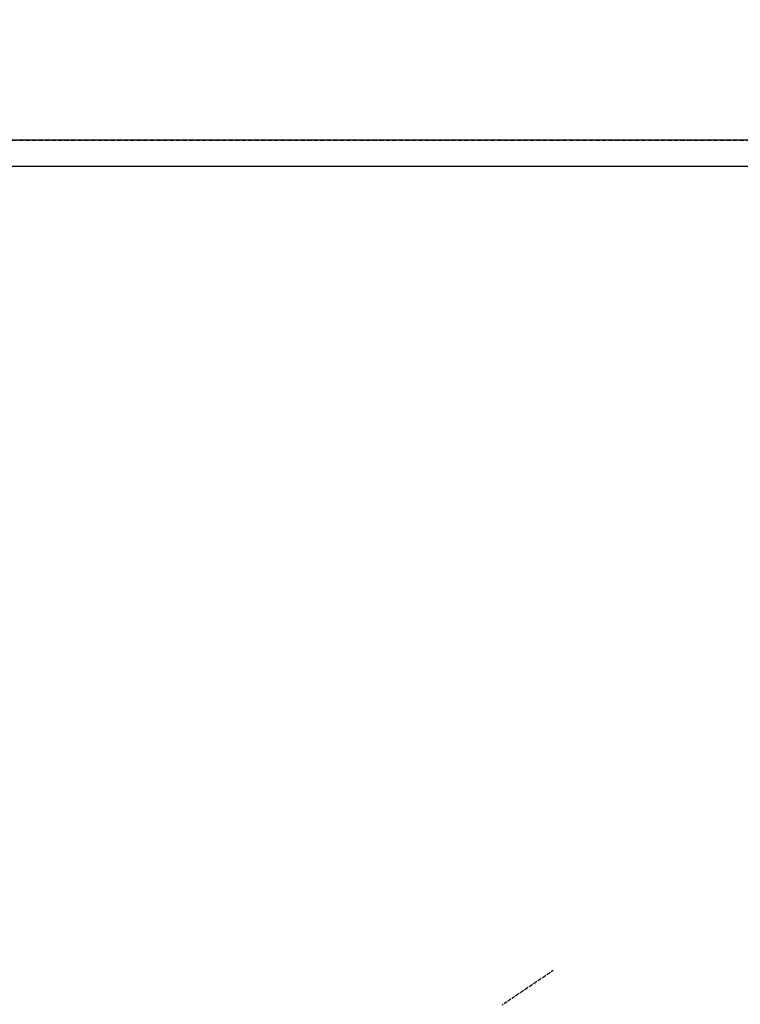
# Model space of a CAD drawing. Units: inches. Extents: x 0 to 26473, y -25 to 8845.
# Drawn here: x 1593 to 1675, y 7421 to 7534 of the extents above; entities that cross this region are included whole.
import ezdxf

# ---------------------------------------------------------------- set-up
doc = ezdxf.new("R2010")
doc.units = ezdxf.units.IN
doc.header["$MEASUREMENT"] = 0
doc.linetypes.add('DASHED', pattern=[0.75, 0.5, -0.25])
doc.linetypes.add('HIDDEN', pattern=[0.375, 0.25, -0.125])
doc.layers.get('DEFPOINTS').update_dxf_attribs({"color": 146})
for name, color, linetype in [('111-壁仕上', 3, 'Continuous'), ('126-甲板', 2, 'Continuous'), ('150-機器', 8, 'Continuous'), ('166-寸法B', 11, 'Continuous')]:
    doc.layers.add(name, color=color, linetype=linetype)
doc.styles.add('KH001', font='txt')
doc.dimstyles.new('KH1xx030', dxfattribs={"dimscale": 30, "dimtxt": 2, "dimasz": 0.6, "dimexe": 0.3, "dimexo": 1.2, "dimgap": 0.5, "dimtad": 3, "dimdec": 1, "dimdsep": 46, "dimlunit": 6, "dimtxsty": 'KH001', "dimblk": 'DOT', "dimcen": 1, "dimdle": 1, "dimclrd": 256, "dimclre": 256, "dimclrt": 256, "dimadec": 0, "dimazin": 0, "dimtfac": 1, "dimtdec": 1, "dimtix": 1, "dimtmove": 2, "dimatfit": 3, "dimldrblk": 'CLOSEDBLANK', "dimfxl": 1, "dimtolj": 1, "dimtzin": 0, "dimlwd": -1, "dimlwe": -1, "dimarcsym": 0})

# ---------------------------------------------------------------- blocks, each defined once
blk = doc.blocks.new('_Dot')
at = {"color": 0, "linetype": 'ByBlock', "lineweight": -2}
blk.add_line((-0.5, 0), (-1, 0), dxfattribs=at)
at = {"color": 0, "linetype": 'ByBlock', "const_width": 0.5}
blk.add_lwpolyline([(-0.25, 0, 1), (0.25, 0, 1)], format="xyb", close=True, dxfattribs=at)
blk = doc.blocks.new('*D812')
at = {"layer": '166-寸法B'}
for p, q in [((1215.3, 7556.14), (1215.3, 8090.02)), ((3334.3, 7573.69), (3334.3, 8090.02)), ((3316.3, 8081.02), (1233.3, 8081.02))]:
    blk.add_line(p, q, dxfattribs=at)
at = {"layer": 'DEFPOINTS', "color": 0}
for p in [(1215.3, 8081.02), (3334.3, 7537.69), (1215.3, 7520.14)]:
    blk.add_point(p, dxfattribs=at)
at = {"layer": '166-寸法B', "linetype": 'ByBlock', "xscale": 18, "yscale": 18, "zscale": 18, "rotation": 180}
blk.add_blockref('_Dot', (1215.3, 8081.02), dxfattribs=at)
at = {"layer": '166-寸法B', "linetype": 'ByBlock', "xscale": 18, "yscale": 18, "zscale": 18}
blk.add_blockref('_Dot', (3334.3, 8081.02), dxfattribs=at)
at = {"layer": '166-寸法B', "insert": (2274.8, 8131.35), "char_height": 60, "attachment_point": 5, "style": 'KH001'}
blk.add_mtext('\\A1;2,119〈ﾜｰｸﾄｯﾌﾟ寸法〉', dxfattribs=at)
blk = doc.blocks.new('_ClosedBlank')
at = {"color": 0, "linetype": 'ByBlock', "lineweight": -2}
for p, q in [((-1, 0.1667), (0, 0)), ((-1, 0.1667), (-1, -0.1667)), ((0, 0), (-1, -0.1667))]:
    blk.add_line(p, q, dxfattribs=at)
blk = doc.blocks.new('*D814')
at = {"layer": '166-寸法B'}
for p, q in [((1215.3, 7556.14), (1215.3, 8225.02)), ((3337.3, 7556.14), (3337.3, 8225.02)), ((1233.3, 8216.02), (3319.3, 8216.02))]:
    blk.add_line(p, q, dxfattribs=at)
at = {"layer": 'DEFPOINTS', "color": 0}
for p in [(3337.3, 8216.02), (1215.3, 7520.14), (3337.3, 7520.14)]:
    blk.add_point(p, dxfattribs=at)
at = {"layer": '166-寸法B', "linetype": 'ByBlock', "xscale": 18, "yscale": 18, "zscale": 18, "rotation": 180}
blk.add_blockref('_Dot', (1215.3, 8216.02), dxfattribs=at)
at = {"layer": '166-寸法B', "linetype": 'ByBlock', "xscale": 18, "yscale": 18, "zscale": 18}
blk.add_blockref('_Dot', (3337.3, 8216.02), dxfattribs=at)
at = {"layer": '166-寸法B', "insert": (2276.3, 8264.83), "char_height": 60, "attachment_point": 5, "style": 'KH001'}
blk.add_mtext('\\A1;2,122', dxfattribs=at)
blk = doc.blocks.new('F402_H')
at = {"layer": '150-機器', "color": 13, "linetype": 'HIDDEN'}
blk.add_lwpolyline([(73.36, -25.3), (73.88, -25.65), (74.39, -26), (74.9, -26.34), (75.41, -26.69), (75.92, -27.03), (76.43, -27.38), (76.94, -27.72), (77.45, -28.07), (77.89, -28.36), (78.32, -28.65), (78.75, -28.94), (79.18, -29.24)], dxfattribs=at)

msp = doc.modelspace()

# ---------------------------------------------------------------- linework, layer by layer
at = {"layer": '111-壁仕上', "ltscale": 2}
msp.add_line((3337.3, 7520.14), (642.95, 7520.14), dxfattribs=at)
at = {"layer": '126-甲板'}
msp.add_lwpolyline([(2687.3, 6870.14), (1215.3, 6870.14), (1215.3, 7517.14), (3334.3, 7517.14), (3334.3, 5848.14), (3334.3, 5848.14)], dxfattribs=at)
at = {"layer": 'DEFPOINTS', "linetype": 'DASHED'}
msp.add_lwpolyline([(2137.3, 6880.14), (1237.3, 6880.14), (1237.3, 7520.14), (2137.3, 7520.14)], close=True, dxfattribs=at)

# ---------------------------------------------------------------- block references
at = {"layer": '150-機器', "xscale": -1}
msp.add_blockref('F402_H', (1727.32, 7450.35), dxfattribs=at)

# ---------------------------------------------------------------- dimensions: what is measured, and where the dimension line sits
at = {"layer": '166-寸法B'}
dim = msp.add_linear_dim(base=(3337.3, 8216.02), p1=(1215.3, 7520.14), p2=(3337.3, 7520.14), angle=180, dimstyle='KH1xx030', dxfattribs=at)
dim.commit()
dim.dimension.update_dxf_attribs({"geometry": '*D814', "text_midpoint": (2276.3, 8264.83)})
dim = msp.add_linear_dim(base=(1215.3, 8081.02), p1=(3334.3, 7537.69), p2=(1215.3, 7520.14), angle=180, text='<>〈ﾜｰｸﾄｯﾌﾟ寸法〉', dimstyle='KH1xx030', override={"dimtmove": 1}, dxfattribs=at)
dim.commit()
dim.dimension.update_dxf_attribs({"geometry": '*D812', "text_midpoint": (2274.8, 8131.35)})

doc.saveas('drawing.dxf')
